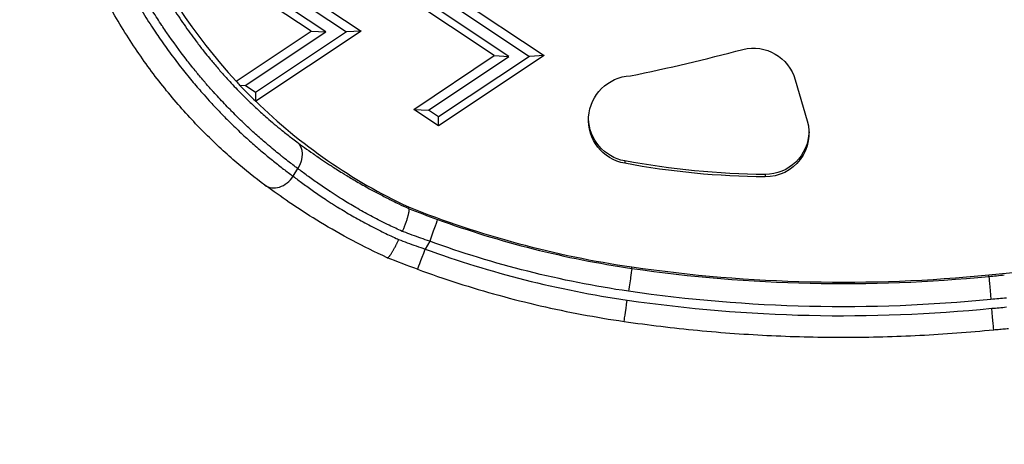
# Model space of a CAD drawing. Units: millimetres. Extents: x 798 to 6213, y -442 to 1322.
# Drawn here: x 1911 to 2021, y 25 to 72 of the extents above; entities that cross this region are included whole.
import ezdxf

# ---------------------------------------------------------------- set-up
doc = ezdxf.new("R2010")
doc.units = ezdxf.units.MM
doc.header["$MEASUREMENT"] = 0
doc.styles.get("Standard").update_dxf_attribs({"font": 'arial.ttf'})
doc.dimstyles.get("Standard").update_dxf_attribs({"dimtxt": 0.18, "dimasz": 0.18, "dimexe": 0.18, "dimexo": 0.0625, "dimgap": 0.09, "dimtad": 0, "dimtih": 1, "dimtoh": 1, "dimdec": 4, "dimzin": 0, "dimdsep": 46, "dimtxsty": 'Standard', "dimcen": 0.09, "dimadec": 0, "dimazin": 0, "dimtfac": 1, "dimtdec": 4, "dimtofl": 0, "dimtmove": 0, "dimatfit": 3, "dimfxl": 1, "dimtolj": 1, "dimtzin": 0, "dimarcsym": 0})

# ---------------------------------------------------------------- blocks, each defined once
blk = doc.blocks.new('*D4')
at = {"color": 0, "lineweight": -2, "ltscale": 4, "transparency": 16777216}
for p, q in [((991.37, 275.04), (991.37, 305.22)), ((1041.37, 305.04), (2216.47, 305.04)), ((2266.47, 275.04), (2266.47, 305.22))]:
    blk.add_line(p, q, dxfattribs=at)
at = {"color": 0, "ltscale": 4, "transparency": 16777216}
for points in [[(1041.37, 313.37), (1041.37, 296.7), (991.37, 305.04)], [(2216.47, 313.37), (2216.47, 296.7), (2266.47, 305.04)]]:
    blk.add_solid(points, dxfattribs=at)
at = {"layer": 'Defpoints', "color": 0, "ltscale": 4, "transparency": 16777216}
for p in [(2266.47, 305.04), (2266.47, 88.02), (991.37, 25)]:
    blk.add_point(p, dxfattribs=at)
at = {"color": 0, "ltscale": 4, "transparency": 16777216, "insert": (1628.92, 370.91), "char_height": 80, "attachment_point": 5}
blk.add_mtext('\\A1;{\\fArial|b0|i0|c162|p34;130}', dxfattribs=at)

msp = doc.modelspace()

# ---------------------------------------------------------------- linework, layer by layer
at = {"ltscale": 4}
for p, q in [((1943.99248, 71.20333), (1928.99444, 81.19965)), ((1945.63287, 71.11206), (1930.63483, 81.10838)), ((1932.92807, 81.10793), (1947.92611, 71.11161)), ((1934.56846, 81.19856), (1949.5665, 71.20223)), ((1964.46706, 68.46067), (1949.46903, 78.45699)), ((1966.10745, 68.3694), (1951.10942, 78.36572)), ((1953.40265, 78.36527), (1968.40069, 68.36895)), ((1955.04305, 78.4559), (1970.04108, 68.45957)), ((1935.60414, 65.61718), (1943.99248, 71.20333)), ((1936.61781, 65.10855), (1945.63287, 71.11206)), ((1947.92611, 71.11161), (1937.76428, 64.34442)), ((1949.5665, 71.20223), (1937.79719, 63.36456)), ((1943.99248, 71.20333), (1945.63287, 71.11206)), ((1949.5665, 71.20223), (1947.92611, 71.11161)), ((1955.452, 62.45716), (1964.46706, 68.46067)), ((1957.09239, 62.36589), (1966.10745, 68.3694)), ((1970.04108, 68.45957), (1958.23865, 60.59984)), ((1968.40069, 68.36895), (1958.23886, 61.60176)), ((1964.46706, 68.46067), (1966.10745, 68.3694)), ((1970.04108, 68.45957), (1968.40069, 68.36895)), ((1935.99413, 65.14325), (1936.61781, 65.10855)), ((1937.76428, 64.34442), (1936.61781, 65.10855)), ((1998.11658, 65.7658), (1999.4546, 61.16513)), ((1937.76428, 64.34442), (1937.76407, 63.39238)), ((1958.23865, 60.59984), (1955.452, 62.45716)), ((1955.452, 62.45716), (1957.09239, 62.36589)), ((1958.23886, 61.60176), (1957.09239, 62.36589)), ((1958.23865, 60.59984), (1958.23886, 61.60176)), ((1979.04835, 56.69308), (1979.04835, 56.42023)), ((1941.98633, 54.97176), (1942.49219, 55.84696)), ((1994.74596, 55.16937), (1994.74596, 54.89652)), ((1954.8598, 51.55193), (1954.8598, 51.37905)), ((1957.24661, 47.71181), (1956.73878, 46.8332)), ((1979.83578, 44.67836), (1979.83578, 44.84206)), ((2019.75316, 43.78309), (2019.75316, 43.9468))]:
    msp.add_line(p, q, dxfattribs=at)
for centre, major_axis, ratio, start_param, end_param in [((1981.18869, 107.74501), (-62.08911, 0), 0.999338045, 0.077314645, 0.746338878), ((1937.32617, 274.61635), (212.80288, 0), 0.999338045, -1.370453551, -1.309738124), ((2356.01002, 358.02843), (-424.1363, -287.40045), 0.370241595, 0.032905975, 0.036129515), ((1960.88283, 84.51474), (-34.65395, 29.01252), 0.689656374, 1.42315748, 1.478458601), ((1981.18869, 106.45624), (-59.71178, -18.8995), 0.900366656, 0.518632246, 0.519378132), ((1981.18869, 107.74501), (62.08911, 0), 0.999338045, -2.344596668, -2.00870903), ((1940.3141, 55.99478), (-1.48759, -2.00925), 0.782955835, -0.000000043, 1.63998508), ((1995.63017, 153.33254), (109.70525, 0), 0.999338045, -1.951566411, -1.715269453), ((1995.63017, 153.16883), (109.70525, 0), 0.999338045, -1.919929514, -1.715269453), ((1956.73878, 46.92415), (-0.85837, -2.34802), 0.012498102, 0, 1.536621694), ((1995.63017, 153.07788), (113.20525, 0), 0.999338045, -1.921488063, -1.715269453), ((2009.58608, 165.7315), (122.28875, 0), 0.999338045, -1.487560307, -1.335696711), ((2003.44677, 207.02421), (163.99812, 0), 0.999338045, -1.715269453, -1.471201381), ((2003.44677, 206.8605), (163.99812, 0), 0.999338045, -1.715269453, -1.471201381), ((2009.58608, 165.56779), (122.28875, 0), 0.999338045, -1.487560307, -1.473368446), ((2019.98143, 41.29514), (-0.22811, 2.48961), 0.00332678, 0.036252351, 1.607048278), ((1979.33189, 41.21711), (-0.35969, -2.47399), 0.005237601, 0, 1.534787515), ((2003.44677, 206.76955), (167.49812, 0), 0.999338045, -1.715269453, -1.471371998), ((2009.58608, 165.47685), (125.78875, 0), 0.999338045, -1.487332309, -1.474146989)]:
    msp.add_ellipse(centre, major_axis=major_axis, ratio=ratio, start_param=start_param, end_param=end_param, dxfattribs=at)
at = {"ltscale": 4, "extrusion": (0, 0, -1)}
for centre, major_axis, ratio, start_param, end_param in [((1993.40743, 64.39695), (4.90432, 0), 0.999338045, -1.808785491, -0.283061892), ((1979.93741, 61.27726), (-4.94089, 0), 0.999338045, -1.389872055, 1.5176728), ((1979.93741, 61.55011), (-4.94089, 0), 0.999338045, -1.389872055, -0.027632878), ((1994.74644, 59.79657), (4.90329, 0), 0.999338045, -0.283061892, 1.570893069), ((1994.74644, 60.06941), (4.90329, 0), 0.999338045, 0.027844845, 1.570893069), ((1940.81996, 56.86998), (1.4924, 2.00568), 0.782890602, 0.045660969, 1.49972897), ((1995.62863, 145.7657), (-90.66064, 0), 0.999338045, -1.561060264, -1.386878422), ((1995.62863, 145.49285), (-90.66064, 0), 0.999338045, -1.561060264, -1.386878422), ((1954.92562, 51.34826), (-0.0658, 0.03087), 0.046398849, -0.224588172, -0.021772126), ((1957.24661, 47.80276), (0.85471, 2.34936), 0.012444838, 0.03419406, 1.604990387), ((1995.63017, 153.07788), (-112.20525, 0), 0.999338045, -1.426323201, -1.221663139), ((1979.47586, 42.20604), (0.35969, 2.47399), 0.005237601, 0.036008812, 1.606805139), ((2003.44677, 206.76955), (-166.49812, 0), 0.999338045, -1.67026861, -1.426323201), ((2009.58608, 165.47685), (-124.78875, 0), 0.999338045, -1.668224208, -1.654196426), ((2020.07275, 40.29986), (0.22816, -2.48961), 0.003327029, 0.000039767, 1.534576513)]:
    msp.add_ellipse(centre, major_axis=major_axis, ratio=ratio, start_param=start_param, end_param=end_param, dxfattribs=at)
at = {"ltscale": 4}
for points, knots in [([(1919.83908, 97.01114), (1919.95718, 96.2533), (1920.08896, 95.50036), (1920.3807, 93.99737), (1920.54092, 93.24741), (1920.85577, 91.89715), (1921.00583, 91.29511), (1921.36899, 89.92659), (1921.58784, 89.16233), (1922.05531, 87.64221), (1922.30404, 86.88639), (1922.74488, 85.63011), (1922.92914, 85.12642), (1923.40711, 83.87168), (1923.7091, 83.1241), (1924.12551, 82.14986), (1924.22659, 81.91743), (1924.63548, 80.99318), (1924.95221, 80.31254), (1925.40871, 79.37701), (1925.54048, 79.11198), (1926.00727, 78.19027), (1926.3501, 77.54358), (1927.05879, 76.26332), (1927.42496, 75.63016), (1928.08773, 74.53084), (1928.38099, 74.05973), (1929.09195, 72.95237), (1929.51388, 72.32274), (1930.37934, 71.08314), (1930.82307, 70.47353), (1931.52577, 69.546), (1931.77965, 69.21833), (1932.22842, 68.6517), (1932.42205, 68.41126), (1932.71591, 68.05224), (1932.81595, 67.93104), (1933.20995, 67.45764), (1933.50434, 67.11257), (1934.16169, 66.35993), (1934.52471, 65.95645), (1935.11345, 65.32016), (1935.33938, 65.08032), (1935.95455, 64.43842), (1936.34334, 64.04495), (1937.12446, 63.27686), (1937.51675, 62.90265), (1938.29179, 62.18413), (1938.67461, 61.83948), (1939.32683, 61.26828), (1939.59778, 61.03582), (1940.14158, 60.57833), (1940.41437, 60.35356), (1940.70694, 60.1172), (1940.7295, 60.099), (1941.10368, 59.79774), (1941.45049, 59.52592), (1941.99066, 59.11305), (1942.1875, 58.96488), (1942.38248, 58.82024)], [0, 0, 0, 0, 0.00227432597, 0.00227432597, 0.00456998153, 0.00456998153, 0.00643583849, 0.00643583849, 0.00883540932, 0.00883540932, 0.01124474042, 0.01124474042, 0.01287167697, 0.01287167697, 0.01531978851, 0.01531978851, 0.01608959622, 0.01608959622, 0.01838932122, 0.01838932122, 0.01930751546, 0.01930751546, 0.02160616131, 0.02160616131, 0.02394318113, 0.02394318113, 0.02574335395, 0.02574335395, 0.02823996545, 0.02823996545, 0.03076886857, 0.03076886857, 0.03217919244, 0.03217919244, 0.03324079262, 0.03324079262, 0.03378815206, 0.03378815206, 0.03539711168, 0.03539711168, 0.03737947477, 0.03737947477, 0.03861503092, 0.03861503092, 0.04074743461, 0.04074743461, 0.04291429996, 0.04291429996, 0.04505086941, 0.04505086941, 0.04657881165, 0.04657881165, 0.04813836136, 0.04813836136, 0.04826878865, 0.04826878865, 0.05030352459, 0.05030352459, 0.0514867079, 0.0514867079, 0.0514867079, 0.0514867079]), ([(1942.49219, 55.84696), (1942.13316, 56.11023), (1941.76851, 56.38394), (1941.39867, 56.66856), (1941.16712, 56.84677), (1940.93353, 57.02925), (1940.69801, 57.21614), (1940.69169, 57.22116), (1940.68537, 57.22618), (1940.67904, 57.2312), (1940.45358, 57.41026), (1940.22635, 57.59338), (1939.99778, 57.78037), (1939.76224, 57.97306), (1939.52526, 58.16987), (1939.28732, 58.3706), (1939.13594, 58.49831), (1938.98417, 58.6276), (1938.83212, 58.75843), (1938.81938, 58.76939), (1938.80664, 58.78036), (1938.7939, 58.79134), (1938.40993, 59.12228), (1938.02358, 59.4635), (1937.63546, 59.81525), (1937.23089, 60.1819), (1936.82437, 60.56002), (1936.41644, 60.95), (1936.00392, 61.34437), (1935.58996, 61.75086), (1935.17515, 62.16989), (1935.11609, 62.22954), (1935.05702, 62.28945), (1934.99793, 62.34961), (1934.97358, 62.37441), (1934.94922, 62.39926), (1934.92486, 62.42414), (1934.50581, 62.85222), (1934.086, 63.29317), (1933.66604, 63.7475), (1933.46319, 63.96697), (1933.26029, 64.18955), (1933.05744, 64.41532), (1933.02824, 64.44782), (1932.99904, 64.48038), (1932.96985, 64.513), (1932.67544, 64.84201), (1932.38112, 65.17775), (1932.08711, 65.52042), (1932.05581, 65.55689), (1932.02452, 65.59344), (1931.99323, 65.63007), (1931.83169, 65.81921), (1931.67005, 66.01068), (1931.50875, 66.20403), (1931.37868, 66.35996), (1931.24879, 66.51716), (1931.11925, 66.67547), (1931.08619, 66.71587), (1931.05316, 66.75633), (1931.02016, 66.79686), (1930.68418, 67.20949), (1930.35147, 67.62849), (1930.02213, 68.05407), (1929.28543, 69.00606), (1928.56589, 69.99057), (1927.86637, 71.0078), (1927.71516, 71.22769), (1927.56488, 71.44911), (1927.41556, 71.67207), (1927.38081, 71.72394), (1927.34612, 71.77591), (1927.31148, 71.82795), (1926.96664, 72.34606), (1926.62699, 72.8724), (1926.29291, 73.40702), (1925.90725, 74.02418), (1925.52902, 74.65236), (1925.15878, 75.29167), (1924.78855, 75.93098), (1924.42631, 76.58143), (1924.07263, 77.24314), (1924.0422, 77.30007), (1924.01183, 77.35709), (1923.98153, 77.41418), (1923.64671, 78.04506), (1923.31962, 78.68628), (1923.00089, 79.33774), (1922.85342, 79.63916), (1922.70773, 79.94278), (1922.56389, 80.24863), (1922.53749, 80.30475), (1922.51116, 80.36094), (1922.4849, 80.41719), (1922.2412, 80.93919), (1922.00474, 81.46358), (1921.77498, 81.99153), (1921.57664, 82.44728), (1921.38346, 82.90535), (1921.19545, 83.36569), (1921.17454, 83.41689), (1921.1537, 83.46811), (1921.13292, 83.51936), (1920.90054, 84.09246), (1920.67615, 84.66911), (1920.45983, 85.24923), (1919.97978, 86.53658), (1919.53947, 87.84103), (1919.13971, 89.16226), (1919.07423, 89.37869), (1919.00983, 89.59557), (1918.94653, 89.8129), (1918.93715, 89.84507), (1918.9278, 89.87726), (1918.91848, 89.90946), (1918.71646, 90.60699), (1918.52567, 91.30915), (1918.34633, 92.01589), (1917.96917, 93.50226), (1917.64267, 95.00889), (1917.36886, 96.53574)], [0, 0, 0, 0, 0.00214532192, 0.00214532192, 0.00214532192, 0.0034885187, 0.0034885187, 0.0034885187, 0.00352456257, 0.00352456257, 0.00352456257, 0.00480986002, 0.00480986002, 0.00480986002, 0.00613437787, 0.00613437787, 0.00613437787, 0.0069770374, 0.0069770374, 0.0069770374, 0.00704762773, 0.00704762773, 0.00704762773, 0.00917493568, 0.00917493568, 0.00917493568, 0.01139239349, 0.01139239349, 0.01139239349, 0.01363483857, 0.01363483857, 0.01363483857, 0.01395407481, 0.01395407481, 0.01395407481, 0.01408566471, 0.01408566471, 0.01408566471, 0.01634921634, 0.01634921634, 0.01634921634, 0.01744259351, 0.01744259351, 0.01744259351, 0.01759995347, 0.01759995347, 0.01759995347, 0.01918685286, 0.01918685286, 0.01918685286, 0.01935575938, 0.01935575938, 0.01935575938, 0.02022782835, 0.02022782835, 0.02022782835, 0.02093111221, 0.02093111221, 0.02093111221, 0.02111057498, 0.02111057498, 0.02111057498, 0.02293763649, 0.02293763649, 0.02293763649, 0.0270246691, 0.0270246691, 0.0270246691, 0.02790814962, 0.02790814962, 0.02790814962, 0.02811372263, 0.02811372263, 0.02811372263, 0.03016022826, 0.03016022826, 0.03016022826, 0.03252270764, 0.03252270764, 0.03252270764, 0.03488518702, 0.03488518702, 0.03488518702, 0.03508845665, 0.03508845665, 0.03508845665, 0.03733451754, 0.03733451754, 0.03733451754, 0.03837370572, 0.03837370572, 0.03837370572, 0.03856441142, 0.03856441142, 0.03856441142, 0.04033434112, 0.04033434112, 0.04033434112, 0.04186222443, 0.04186222443, 0.04186222443, 0.04203213694, 0.04203213694, 0.04203213694, 0.04393218673, 0.04393218673, 0.04393218673, 0.04814858204, 0.04814858204, 0.04814858204, 0.04883926183, 0.04883926183, 0.04883926183, 0.04894152424, 0.04894152424, 0.04894152424, 0.05115694572, 0.05115694572, 0.05115694572, 0.05581629923, 0.05581629923, 0.05581629923, 0.05581629923]), ([(1938.82651, 53.98553), (1937.75059, 54.78211), (1936.62261, 55.67637), (1934.31704, 57.66169), (1933.13431, 58.75706), (1930.78563, 61.12746), (1929.61453, 62.40451), (1927.32982, 65.12725), (1926.21087, 66.57702), (1924.06294, 69.634), (1923.02933, 71.24737), (1921.07681, 74.62382), (1920.15509, 76.39504), (1918.44844, 80.08118), (1917.66345, 82.00546), (1916.25244, 85.99143), (1915.62932, 88.06276), (1914.72325, 91.70282), (1914.39306, 93.26291), (1914.11832, 94.83227)], [0, 0, 0, 0, 6.28390451, 6.28390451, 12.563348361, 12.563348361, 18.745677373, 18.745677373, 24.867416523, 24.867416523, 30.981900247, 30.981900247, 37.159441472, 37.159441472, 43.468545142, 43.468545142, 49.969691954, 49.969691954, 54.752238705, 54.752238705, 54.752238705, 54.752238705]), ([(1916.58087, 95.17243), (1916.72398, 94.45283), (1916.87878, 93.73675), (1917.20997, 92.31906), (1917.3861, 91.61738), (1917.75831, 90.23101), (1917.95407, 89.54623), (1918.19911, 88.73826), (1918.23788, 88.61177), (1918.43683, 87.96955), (1918.60281, 87.45609), (1918.9443, 86.44172), (1919.11968, 85.94073), (1919.32565, 85.37408), (1919.35106, 85.30454), (1919.63225, 84.53891), (1919.89853, 83.84977), (1920.3226, 82.804), (1920.47299, 82.44234), (1920.89393, 81.45463), (1921.17034, 80.83269), (1921.73731, 79.60761), (1922.02769, 79.00433), (1922.62033, 77.81895), (1922.92234, 77.23666), (1923.33695, 76.46518), (1923.44269, 76.27074), (1923.81548, 75.59331), (1924.08714, 75.11388), (1924.52472, 74.36342), (1924.6871, 74.08949), (1924.96969, 73.62042), (1925.08926, 73.42425), (1925.6165, 72.56924), (1926.03073, 71.92332), (1926.62061, 71.03699), (1926.79094, 70.78486), (1927.35594, 69.96071), (1927.75474, 69.39832), (1928.56796, 68.28804), (1928.98253, 67.74052), (1929.81991, 66.66913), (1930.24273, 66.14527), (1931.04919, 65.17625), (1931.43215, 64.72871), (1932.07682, 63.99527), (1932.33724, 63.70436), (1932.77903, 63.21957), (1932.96014, 63.02331), (1933.28641, 62.67403), (1933.43152, 62.5202), (1933.90256, 62.02571), (1934.22777, 61.69181), (1934.98162, 60.93398), (1935.40936, 60.51617), (1936.26318, 59.70448), (1936.68923, 59.31082), (1937.53497, 58.54991), (1937.95465, 58.18266), (1938.75472, 57.50045), (1939.13566, 57.18364), (1939.88768, 56.57287), (1940.25882, 56.27876), (1940.98899, 55.71344), (1941.34812, 55.44201), (1941.79761, 55.1099), (1941.89213, 55.0405), (1941.98633, 54.97176)], [0, 0, 0, 0, 0.00219749675, 0.00219749675, 0.00437208586, 0.00437208586, 0.00651535361, 0.00651535361, 0.00691362962, 0.00691362962, 0.00853929002, 0.00853929002, 0.01014548345, 0.01014548345, 0.01037044443, 0.01037044443, 0.01262518134, 0.01262518134, 0.01382725925, 0.01382725925, 0.01592638418, 0.01592638418, 0.01800325249, 0.01800325249, 0.02004852013, 0.02004852013, 0.02074088887, 0.02074088887, 0.02246929627, 0.02246929627, 0.02347073563, 0.02347073563, 0.02419770368, 0.02419770368, 0.02666230397, 0.02666230397, 0.02765451849, 0.02765451849, 0.02993471347, 0.02993471347, 0.03225143079, 0.03225143079, 0.03456814811, 0.03456814811, 0.03663429455, 0.03663429455, 0.03802496292, 0.03802496292, 0.03898512219, 0.03898512219, 0.03975337033, 0.03975337033, 0.04148177774, 0.04148177774, 0.04377385622, 0.04377385622, 0.04608463179, 0.04608463179, 0.04839540736, 0.04839540736, 0.0505299931, 0.0505299931, 0.05265038677, 0.05265038677, 0.05474804162, 0.05474804162, 0.05530903698, 0.05530903698, 0.05530903698, 0.05530903698]), ([(1942.38248, 58.82024), (1942.66198, 58.61289), (1942.95379, 58.3991), (1943.25826, 58.17953), (1943.56114, 57.9611), (1943.87654, 57.73696), (1944.20482, 57.50777), (1944.39249, 57.37674), (1944.58437, 57.24407), (1944.78052, 57.10987), (1944.79825, 57.09774), (1944.81601, 57.0856), (1944.83381, 57.07345), (1945.11545, 56.88113), (1945.4059, 56.68569), (1945.70556, 56.4874), (1945.85919, 56.38574), (1946.01523, 56.28334), (1946.17376, 56.18023), (1946.20041, 56.16289), (1946.22713, 56.14553), (1946.25393, 56.12815), (1946.44128, 56.00665), (1946.6326, 55.88385), (1946.82702, 55.76042), (1947.04486, 55.62212), (1947.26672, 55.48293), (1947.49176, 55.34355), (1947.56237, 55.29982), (1947.63329, 55.25607), (1947.7045, 55.21232), (1947.7393, 55.19094), (1947.77417, 55.16956), (1947.8091, 55.14818), (1948.22118, 54.89602), (1948.64302, 54.64378), (1949.07472, 54.39207), (1949.53612, 54.12305), (1950.00888, 53.85459), (1950.49331, 53.58733), (1950.68698, 53.48048), (1950.88253, 53.37382), (1951.07996, 53.26739), (1951.12725, 53.2419), (1951.17465, 53.21642), (1951.22216, 53.19096), (1951.60722, 52.98456), (1951.99946, 52.77905), (1952.39919, 52.57469), (1952.57193, 52.48638), (1952.74606, 52.39828), (1952.92162, 52.31041), (1952.97355, 52.28442), (1953.02559, 52.25846), (1953.07776, 52.23252), (1953.31797, 52.11307), (1953.56039, 51.9943), (1953.80485, 51.87634), (1954.1534, 51.70815), (1954.5059, 51.54168), (1954.86116, 51.37767)], [0, 0, 0, 0, 0.00169676576, 0.00169676576, 0.00169676576, 0.00338463029, 0.00338463029, 0.00338463029, 0.0043495654, 0.0043495654, 0.0043495654, 0.00443678478, 0.00443678478, 0.00443678478, 0.00581684433, 0.00581684433, 0.00581684433, 0.00652434809, 0.00652434809, 0.00652434809, 0.00664329597, 0.00664329597, 0.00664329597, 0.00747494156, 0.00747494156, 0.00747494156, 0.00840676081, 0.00840676081, 0.00840676081, 0.00869913079, 0.00869913079, 0.00869913079, 0.0088420054, 0.0088420054, 0.0088420054, 0.01052733032, 0.01052733032, 0.01052733032, 0.01232855433, 0.01232855433, 0.01232855433, 0.01304869619, 0.01304869619, 0.01304869619, 0.01322119114, 0.01322119114, 0.01322119114, 0.0146192947, 0.0146192947, 0.0146192947, 0.01522347889, 0.01522347889, 0.01522347889, 0.01540218217, 0.01540218217, 0.01540218217, 0.0162250327, 0.0162250327, 0.0162250327, 0.01739826159, 0.01739826159, 0.01739826159, 0.01739826159]), ([(1954.18059, 48.81338), (1953.93185, 48.92501), (1953.68458, 49.03816), (1953.19377, 49.26699), (1952.95024, 49.38268), (1952.5951, 49.55446), (1952.4817, 49.60979), (1952.07346, 49.81066), (1951.78231, 49.95712), (1951.20824, 50.25202), (1950.92533, 50.40047), (1950.36367, 50.70114), (1950.08505, 50.85338), (1949.536, 51.15929), (1949.26557, 51.31295), (1948.73383, 51.62079), (1948.47249, 51.77496), (1947.9687, 52.07748), (1947.72592, 52.2258), (1947.32902, 52.47227), (1947.17283, 52.57034), (1946.86405, 52.76624), (1946.71147, 52.86408), (1946.41028, 53.05915), (1946.26168, 53.15638), (1946.09414, 53.2671), (1946.07281, 53.28121), (1945.82294, 53.44681), (1945.59979, 53.59702), (1945.16404, 53.89455), (1944.95144, 54.04186), (1944.53644, 54.33328), (1944.33405, 54.47738), (1943.94049, 54.76109), (1943.74926, 54.90073), (1943.37466, 55.17744), (1943.19138, 55.31447), (1942.83452, 55.58413), (1942.66094, 55.71677), (1942.49219, 55.84696)], [0, 0, 0, 0, 0.00082795976, 0.00082795976, 0.00165598909, 0.00165598909, 0.00204694773, 0.00204694773, 0.0030704216, 0.0030704216, 0.00409389546, 0.00409389546, 0.00513142671, 0.00513142671, 0.00616838572, 0.00616838572, 0.00720053112, 0.00720053112, 0.00818779092, 0.00818779092, 0.00883814481, 0.00883814481, 0.00948829065, 0.00948829065, 0.01013950815, 0.01013950815, 0.01023473865, 0.01023473865, 0.01125821252, 0.01125821252, 0.01228168638, 0.01228168638, 0.01330516025, 0.01330516025, 0.01432211944, 0.01432211944, 0.01534885064, 0.01534885064, 0.01637558184, 0.01637558184, 0.01637558184, 0.01637558184]), ([(1952.48239, 45.87009), (1951.15599, 46.47927), (1949.85948, 47.1227), (1947.37347, 48.44356), (1946.17478, 49.12667), (1943.92984, 50.48185), (1942.87403, 51.15956), (1940.93383, 52.46346), (1940.04171, 53.0949), (1939.10356, 53.781), (1938.96351, 53.8841), (1938.82651, 53.98553)], [0, 0, 0, 0, 4.427653244, 4.427653244, 8.899488826, 8.899488826, 13.374155818, 13.374155818, 17.86740921, 17.86740921, 18.675707992, 18.675707992, 18.675707992, 18.675707992]), ([(1941.98633, 54.97176), (1942.15592, 54.84163), (1942.33037, 54.70904), (1942.68647, 54.44133), (1942.86799, 54.30628), (1943.24465, 54.02929), (1943.44, 53.88728), (1943.84093, 53.59957), (1944.04649, 53.45386), (1944.46663, 53.16015), (1944.68112, 53.01217), (1945.12074, 52.71326), (1945.34588, 52.56232), (1945.72194, 52.31408), (1945.86979, 52.21742), (1946.16959, 52.02337), (1946.32154, 51.92599), (1946.62914, 51.73087), (1946.78478, 51.63314), (1946.96929, 51.51853), (1946.99674, 51.50151), (1947.27505, 51.32927), (1947.52968, 51.17432), (1948.04745, 50.8648), (1948.31062, 50.71024), (1948.8452, 50.40204), (1949.11664, 50.24841), (1949.66101, 49.94624), (1949.93376, 49.79767), (1950.49165, 49.49969), (1950.77693, 49.35032), (1951.35579, 49.05353), (1951.64937, 48.90611), (1952.20221, 48.63454), (1952.45982, 48.51035), (1952.97953, 48.26461), (1953.24162, 48.14306), (1953.59435, 47.98272), (1953.68337, 47.94253), (1953.77258, 47.90253)], [0, 0, 0, 0, 0.00101569612, 0.00101569612, 0.00201695888, 0.00201695888, 0.00303987169, 0.00303987169, 0.00406278449, 0.00406278449, 0.00507848061, 0.00507848061, 0.00609417673, 0.00609417673, 0.00673445653, 0.00673445653, 0.00737401249, 0.00737401249, 0.00801392356, 0.00801392356, 0.00812556898, 0.00812556898, 0.00914406068, 0.00914406068, 0.01016582628, 0.01016582628, 0.01118921467, 0.01118921467, 0.01218835347, 0.01218835347, 0.01320404959, 0.01320404959, 0.01421974571, 0.01421974571, 0.01508914052, 0.01508914052, 0.01595855269, 0.01595855269, 0.01625113795, 0.01625113795, 0.01625113795, 0.01625113795]), ([(1954.86116, 51.37767), (1954.86922, 51.37169), (1954.87633, 51.36368), (1954.88252, 51.3537), (1954.88875, 51.34366), (1954.89404, 51.33162), (1954.89841, 51.31762), (1954.90148, 51.30778), (1954.9041, 51.29697), (1954.90626, 51.28518), (1954.90915, 51.26943), (1954.91123, 51.25187), (1954.91248, 51.23255), (1954.91372, 51.21334), (1954.91415, 51.19239), (1954.91374, 51.16981), (1954.91338, 51.14991), (1954.91237, 51.12875), (1954.91073, 51.10641), (1954.90859, 51.07716), (1954.90536, 51.04592), (1954.90107, 51.01275), (1954.89676, 50.97946), (1954.89139, 50.94422), (1954.88494, 50.90702), (1954.88174, 50.88851), (1954.87826, 50.86952), (1954.87452, 50.85004), (1954.86834, 50.81786), (1954.86142, 50.7843), (1954.85379, 50.7495), (1954.84601, 50.71407), (1954.8375, 50.67737), (1954.82828, 50.63959), (1954.81907, 50.60182), (1954.80917, 50.56296), (1954.79863, 50.52328), (1954.78451, 50.47007), (1954.76914, 50.41486), (1954.75257, 50.35792), (1954.73609, 50.30127), (1954.71844, 50.24289), (1954.69969, 50.18307), (1954.68098, 50.1234), (1954.66119, 50.0623), (1954.64042, 50.00006), (1954.61967, 49.93794), (1954.59795, 49.87468), (1954.57535, 49.81062), (1954.56461, 49.78016), (1954.55366, 49.74951), (1954.54253, 49.71871), (1954.519, 49.65359), (1954.49451, 49.58742), (1954.46916, 49.52051), (1954.44426, 49.45477), (1954.41853, 49.38831), (1954.39208, 49.32145), (1954.38535, 49.30442), (1954.37856, 49.28736), (1954.37174, 49.27028), (1954.35057, 49.21732), (1954.32895, 49.16411), (1954.307, 49.11093), (1954.28488, 49.05733), (1954.26242, 49.00376), (1954.23974, 48.95048), (1954.22016, 48.90451), (1954.20042, 48.85875), (1954.18059, 48.81338)], [0, 0, 0, 0, 0.000181411065, 0.000181411065, 0.000181411065, 0.000363912592, 0.000363912592, 0.000363912592, 0.000492176342, 0.000492176342, 0.000492176342, 0.000663598933, 0.000663598933, 0.000663598933, 0.000834132159, 0.000834132159, 0.000834132159, 0.000984352684, 0.000984352684, 0.000984352684, 0.001181032592, 0.001181032592, 0.001181032592, 0.00137837344, 0.00137837344, 0.00137837344, 0.001476529026, 0.001476529026, 0.001476529026, 0.001638645726, 0.001638645726, 0.001638645726, 0.001803675547, 0.001803675547, 0.001803675547, 0.001968705368, 0.001968705368, 0.001968705368, 0.002189951202, 0.002189951202, 0.002189951202, 0.002410065094, 0.002410065094, 0.002410065094, 0.002629630321, 0.002629630321, 0.002629630321, 0.002848812358, 0.002848812358, 0.002848812358, 0.002953058052, 0.002953058052, 0.002953058052, 0.003173506167, 0.003173506167, 0.003173506167, 0.003390068877, 0.003390068877, 0.003390068877, 0.003445234394, 0.003445234394, 0.003445234394, 0.003616284729, 0.003616284729, 0.003616284729, 0.003788674604, 0.003788674604, 0.003788674604, 0.003937410737, 0.003937410737, 0.003937410737, 0.003937410737]), ([(1957.24661, 47.71181), (1956.91657, 47.82469), (1956.58775, 47.93897), (1955.93303, 48.17013), (1955.60712, 48.287), (1954.95929, 48.52289), (1954.63736, 48.6419), (1954.27127, 48.77925), (1954.22592, 48.7963), (1954.18059, 48.81338)], [0, 0, 0, 0, 0.001043632025, 0.001043632025, 0.002085752808, 0.002085752808, 0.003122837968, 0.003122837968, 0.003269553053, 0.003269553053, 0.003269553053, 0.003269553053]), ([(1952.48238, 45.87009), (1952.48795, 45.86754), (1952.49386, 45.86586), (1952.50011, 45.86503), (1952.50984, 45.86375), (1952.5204, 45.86454), (1952.53177, 45.86738), (1952.53911, 45.86921), (1952.5468, 45.87189), (1952.55483, 45.87542), (1952.56678, 45.88068), (1952.57953, 45.88784), (1952.59304, 45.89693), (1952.60649, 45.90597), (1952.62068, 45.9169), (1952.63556, 45.92969), (1952.64682, 45.93937), (1952.65847, 45.9501), (1952.67047, 45.96186), (1952.68829, 45.97931), (1952.70685, 45.99896), (1952.72613, 46.02078), (1952.74551, 46.04271), (1952.76563, 46.06683), (1952.78648, 46.09314), (1952.79591, 46.10503), (1952.8055, 46.11738), (1952.81523, 46.13018), (1952.83262, 46.15304), (1952.85053, 46.1774), (1952.86889, 46.20315), (1952.88752, 46.22929), (1952.9066, 46.25686), (1952.92603, 46.28572), (1952.94546, 46.31457), (1952.96524, 46.34472), (1952.98526, 46.37596), (1953.00995, 46.41449), (1953.03508, 46.45482), (1953.06065, 46.49694), (1953.08611, 46.53886), (1953.112, 46.58255), (1953.13834, 46.62803), (1953.14957, 46.64744), (1953.16089, 46.66718), (1953.17229, 46.68724), (1953.19689, 46.73054), (1953.22179, 46.77523), (1953.24687, 46.82112), (1953.27204, 46.86716), (1953.29739, 46.91439), (1953.32279, 46.96257), (1953.33892, 46.99316), (1953.35507, 47.02413), (1953.37121, 47.05541), (1953.39974, 47.11073), (1953.42838, 47.16729), (1953.45711, 47.22507), (1953.48536, 47.2819), (1953.5137, 47.33991), (1953.54209, 47.39906), (1953.5525, 47.42073), (1953.56291, 47.44256), (1953.57332, 47.46454), (1953.59714, 47.5148), (1953.62091, 47.56568), (1953.6445, 47.61693), (1953.6683, 47.66861), (1953.69191, 47.72065), (1953.71524, 47.77281), (1953.73457, 47.81602), (1953.7537, 47.85931), (1953.77258, 47.90253)], [0.000064018374, 0.000064018374, 0.000064018374, 0.000064018374, 0.000181520525, 0.000181520525, 0.000181520525, 0.000364173912, 0.000364173912, 0.000364173912, 0.000482070226, 0.000482070226, 0.000482070226, 0.000657497105, 0.000657497105, 0.000657497105, 0.000832052752, 0.000832052752, 0.000832052752, 0.000964140451, 0.000964140451, 0.000964140451, 0.00116012658, 0.00116012658, 0.00116012658, 0.001357110526, 0.001357110526, 0.001357110526, 0.001446210677, 0.001446210677, 0.001446210677, 0.001605348046, 0.001605348046, 0.001605348046, 0.001766814474, 0.001766814474, 0.001766814474, 0.001928280902, 0.001928280902, 0.001928280902, 0.002127477597, 0.002127477597, 0.002127477597, 0.002325738939, 0.002325738939, 0.002325738939, 0.002410351128, 0.002410351128, 0.002410351128, 0.002592916064, 0.002592916064, 0.002592916064, 0.002776116289, 0.002776116289, 0.002776116289, 0.002892421354, 0.002892421354, 0.002892421354, 0.003098081887, 0.003098081887, 0.003098081887, 0.003300366919, 0.003300366919, 0.003300366919, 0.003374491579, 0.003374491579, 0.003374491579, 0.003544006413, 0.003544006413, 0.003544006413, 0.003714931214, 0.003714931214, 0.003714931214, 0.003856561805, 0.003856561805, 0.003856561805, 0.003856561805]), ([(1953.77258, 47.90253), (1954.09352, 47.78145), (1954.41565, 47.66169), (1955.06979, 47.4221), (1955.40185, 47.30233), (1956.06845, 47.06563), (1956.40299, 46.9487), (1956.73878, 46.8332)], [0, 0, 0, 0, 0.001038494904, 0.001038494904, 0.002101117775, 0.002101117775, 0.003163740646, 0.003163740646, 0.003163740646, 0.003163740646]), ([(1955.88041, 44.57613), (1957.37429, 44.03002), (1958.87943, 43.51469), (1961.9097, 42.5465), (1963.43482, 42.09363), (1966.50246, 41.25112), (1968.04497, 40.86148), (1971.14475, 40.14609), (1972.70203, 39.82034), (1975.82869, 39.23329), (1977.39808, 38.97198), (1978.97219, 38.74312)], [1.2203010821, 1.2203010821, 1.2203010821, 1.2203010821, 1.2615448043, 1.2615448043, 1.3027885264, 1.3027885264, 1.3440322485, 1.3440322485, 1.3852759706, 1.3852759706, 1.4265196927, 1.4265196927, 1.4265196927, 1.4265196927]), ([(1978.97219, 38.74312), (1981.7062, 38.34563), (1984.4499, 38.01475), (1989.95018, 37.48701), (1992.70676, 37.29016), (1998.22624, 37.03094), (2000.98914, 36.96857), (2006.5147, 36.97848), (2009.27736, 37.05076), (2014.79588, 37.32978), (2017.55173, 37.53653), (2020.30091, 37.81026)], [1.4265196927, 1.4265196927, 1.4265196927, 1.4265196927, 1.4752757553, 1.4752757553, 1.5240318179, 1.5240318179, 1.5727878804, 1.5727878804, 1.621543943, 1.621543943, 1.6703000055, 1.6703000055, 1.6703000055, 1.6703000055]), ([(2020.30091, 37.81026), (2020.41195, 37.81956), (2020.52299, 37.829), (2020.74503, 37.84819), (2020.85604, 37.85792), (2021.07804, 37.87768), (2021.18902, 37.8877), (2021.41096, 37.90804), (2021.52192, 37.91835), (2021.74381, 37.93927), (2021.85474, 37.94987), (2021.96565, 37.96062)], [1.65461243578, 1.65461243578, 1.65461243578, 1.65461243578, 1.65721837988, 1.65721837988, 1.65982432399, 1.65982432399, 1.6624302681, 1.6624302681, 1.66503621221, 1.66503621221, 1.66764215632, 1.66764215632, 1.66764215632, 1.66764215632])]:
    msp.add_open_spline(points, degree=3, knots=knots, dxfattribs=at)
for points in [[(1954.8598, 51.37905), (1955.92825, 50.95776), (1957.00888, 50.54799), (1958.10182, 50.15037)], [(1955.88041, 44.57613), (1954.73925, 44.99331), (1953.60173, 45.42664), (1952.48532, 45.86884)]]:
    msp.add_open_spline(points, degree=3, dxfattribs=at)

# ---------------------------------------------------------------- dimensions: what is measured, and where the dimension line sits
dim = msp.add_linear_dim(base=(2266.46692, 305.03781), p1=(991.36686, 25.00289), p2=(2266.46692, 88.0162), text='{\\fArial|b0|i0|c162|p34;130}', dimstyle='Standard', override={"dimtxt": 80, "dimasz": 50, "dimgap": 25, "dimtad": 2, "dimtih": 0, "dimtoh": 0, "dimfxl": 30, "dimfxlon": 1}, dxfattribs=at)
dim.commit()
dim.dimension.update_dxf_attribs({"geometry": '*D4', "text_midpoint": (1628.91689, 370.91094)})

doc.saveas('drawing.dxf')
